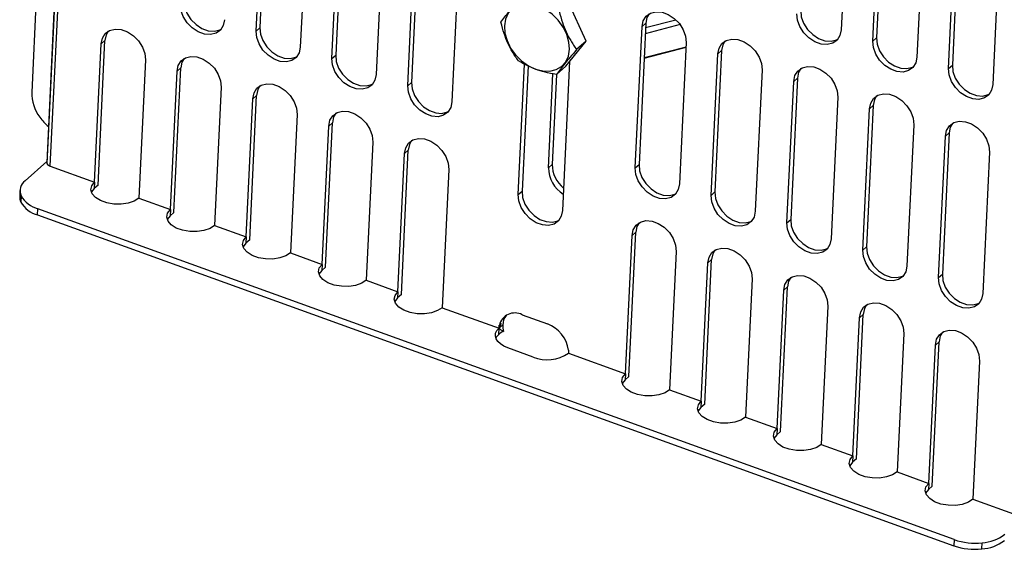
# Model space of a CAD drawing. Units: millimetres. Extents: x 5 to 589, y 5 to 415.
# Drawn here: x 480 to 547, y 187 to 223 of the extents above; entities that cross this region are included whole.
import ezdxf

# ---------------------------------------------------------------- set-up
doc = ezdxf.new("R2010")
doc.units = ezdxf.units.MM

msp = doc.modelspace()

# ---------------------------------------------------------------- linework, layer by layer
at = {"color": 7, "linetype": 'Continuous', "lineweight": 25}
for p, q in [((483.4876, 265.6572), (481.1905, 217.6513)), ((484.5703, 262.127), (482.2133, 212.8688)), ((484.5854, 262.0518), (482.2284, 212.7936)), ((482.457, 212.6174), (484.814, 261.8756)), ((496.4308, 221.7981), (496.8902, 231.3993)), ((497.1459, 231.6267), (496.6865, 222.0255)), ((536.6248, 231.4912), (536.1654, 221.89)), ((538.3113, 221.1152), (538.7707, 230.7164)), ((539.0265, 230.9438), (538.5671, 221.3426)), ((499.8945, 230.3145), (499.435, 220.7134)), ((501.5809, 219.9386), (502.0404, 229.5398)), ((502.2961, 229.7672), (501.8367, 220.166)), ((541.775, 229.6317), (541.3156, 220.0305)), ((543.4615, 219.2557), (543.9209, 228.8569)), ((544.1767, 229.0843), (543.7172, 219.4832)), ((505.0446, 228.4551), (504.5852, 218.8539)), ((506.7311, 218.0791), (507.1905, 227.6803)), ((507.4463, 227.9077), (506.9869, 218.3065)), ((546.9252, 227.7722), (546.4658, 218.171)), ((510.1948, 226.5956), (509.7354, 216.9944)), ((518.8468, 221.1197), (517.6527, 223.7444)), ((496.4308, 221.7981), (496.6865, 222.0255)), ((522.1817, 212.5006), (522.6411, 222.1018)), ((522.8968, 222.3292), (522.4374, 212.7281)), ((522.8968, 222.3292), (522.6411, 222.1018)), ((538.3113, 221.1152), (538.5671, 221.3426)), ((485.4613, 211.5327), (485.9107, 220.9252)), ((485.697, 211.3427), (486.1664, 221.1526)), ((486.1664, 221.1526), (485.9107, 220.9252)), ((517.4675, 219.4262), (518.8468, 221.1197)), ((518.8468, 221.1197), (518.2026, 220.5399)), ((522.7833, 219.9579), (525.63, 220.6968)), ((525.6453, 221.0171), (525.1859, 211.4159)), ((501.5809, 219.9386), (501.8367, 220.166)), ((527.3318, 210.6411), (527.7912, 220.2423)), ((528.047, 220.4698), (527.5876, 210.8686)), ((528.047, 220.4698), (527.7912, 220.2423)), ((488.915, 219.8405), (488.4655, 210.448)), ((514.2365, 210.694), (514.66, 219.5458)), ((514.8993, 219.4282), (514.4922, 210.9214)), ((517.4675, 219.4262), (516.8233, 218.8464)), ((517.7257, 219.7432), (517.2407, 209.6093)), ((543.4615, 219.2557), (543.7172, 219.4832)), ((490.6114, 209.6732), (491.0609, 219.0657)), ((490.8472, 209.4832), (491.3166, 219.2931)), ((491.3166, 219.2931), (491.0609, 219.0657)), ((515.4124, 219.2162), (515.4176, 219.2049)), ((516.2824, 212.5135), (516.5879, 218.8976)), ((516.8304, 218.8488), (516.5382, 212.741)), ((530.7955, 219.1576), (530.3361, 209.5564)), ((506.7311, 218.0791), (506.9869, 218.3065)), ((532.482, 208.7816), (532.9414, 218.3828)), ((533.1972, 218.6103), (532.7378, 209.0091)), ((533.1972, 218.6103), (532.9414, 218.3828)), ((494.0651, 217.981), (493.6157, 208.5885)), ((495.9974, 207.6237), (496.4668, 217.4336)), ((496.4668, 217.4336), (496.211, 217.2062)), ((495.7616, 207.8137), (496.211, 217.2062)), ((535.9457, 217.2981), (535.4863, 207.6969)), ((538.3473, 216.7508), (537.8879, 207.1496)), ((538.3473, 216.7508), (538.0916, 216.5233)), ((499.2153, 216.1215), (498.7659, 206.729)), ((537.6322, 206.9222), (538.0916, 216.5233)), ((500.9118, 205.9543), (501.3612, 215.3467)), ((501.1476, 205.7643), (501.617, 215.5742)), ((501.617, 215.5742), (501.3612, 215.3467)), ((541.0959, 215.4386), (540.6365, 205.8375)), ((542.7824, 205.0627), (543.2418, 214.6638)), ((543.4975, 214.8913), (543.0381, 205.2901)), ((543.4975, 214.8913), (543.2418, 214.6638)), ((504.3655, 214.262), (503.9161, 204.8696)), ((506.062, 204.0948), (506.5114, 213.4872)), ((506.2977, 203.9048), (506.7671, 213.7147)), ((506.7671, 213.7147), (506.5114, 213.4872)), ((546.246, 213.5791), (545.7866, 203.978)), ((480.7491, 211.6352), (482.2167, 212.9404)), ((516.2824, 212.5135), (516.5382, 212.741)), ((522.1817, 212.5006), (522.4374, 212.7281)), ((482.457, 212.6174), (485.4613, 211.5327)), ((509.5157, 212.4025), (509.0662, 203.0101)), ((485.4613, 211.5327), (485.4413, 211.1153)), ((485.697, 211.3427), (485.4413, 211.1153)), ((480.3979, 210.9799), (480.3779, 210.5624)), ((514.2365, 210.694), (514.4922, 210.9214)), ((527.3318, 210.6411), (527.5876, 210.8686)), ((480.4734, 210.6041), (480.4535, 210.1867)), ((488.4655, 210.448), (490.6114, 209.6732)), ((481.5963, 209.3057), (481.6163, 209.7232)), ((481.5963, 209.3057), (543.8276, 186.8369)), ((543.8476, 187.2543), (481.6163, 209.7232)), ((490.6114, 209.6732), (490.5915, 209.2558)), ((490.8472, 209.4832), (490.5915, 209.2558)), ((532.482, 208.7816), (532.7378, 209.0091)), ((493.6157, 208.5885), (495.7616, 207.8137)), ((521.7483, 198.3263), (522.2177, 208.1362)), ((522.2177, 208.1362), (521.9619, 207.9088)), ((495.7616, 207.8137), (495.7416, 207.3963)), ((495.9974, 207.6237), (495.7416, 207.3963)), ((521.5125, 198.5163), (521.9619, 207.9088)), ((498.7659, 206.729), (500.9118, 205.9543)), ((524.9662, 206.8241), (524.5168, 197.4316)), ((537.6322, 206.9222), (537.8879, 207.1496)), ((526.6627, 196.6568), (527.1121, 206.0493)), ((526.8985, 196.4668), (527.3679, 206.2767)), ((527.3679, 206.2767), (527.1121, 206.0493)), ((500.9118, 205.9543), (500.8918, 205.5368)), ((501.1476, 205.7643), (500.8918, 205.5368)), ((542.7824, 205.0627), (543.0381, 205.2901)), ((503.9161, 204.8696), (506.062, 204.0948)), ((530.1164, 204.9646), (529.667, 195.5721)), ((506.062, 204.0948), (506.042, 203.6773)), ((531.8129, 194.7973), (532.2623, 204.1898)), ((532.0486, 194.6073), (532.518, 204.4172)), ((532.518, 204.4172), (532.2623, 204.1898)), ((506.2977, 203.9048), (506.042, 203.6773)), ((509.0662, 203.0101), (512.9289, 201.6155)), ((535.2666, 203.1051), (534.8171, 193.7126)), ((514.5009, 202.5341), (516.2177, 201.9143)), ((536.963, 192.9378), (537.4125, 202.3303)), ((537.1988, 192.7478), (537.6682, 202.5577)), ((537.6682, 202.5577), (537.4125, 202.3303)), ((512.9089, 201.198), (512.9289, 201.6155)), ((513.1846, 201.8429), (512.9289, 201.6155)), ((512.9289, 201.6155), (512.9389, 201.8242)), ((512.9389, 201.8242), (512.9543, 201.8186)), ((513.0821, 201.9323), (512.9543, 201.8186)), ((540.4167, 201.2456), (539.9673, 191.8531)), ((542.349, 190.8883), (542.8184, 200.6982)), ((542.8184, 200.6982), (542.5626, 200.4708)), ((515.2526, 199.6572), (513.5359, 200.2771)), ((517.6445, 200.1252), (517.6599, 200.1196)), ((517.6599, 200.1196), (517.6499, 199.9109)), ((542.1132, 191.0783), (542.5626, 200.4708)), ((517.6499, 199.9109), (521.5125, 198.5163)), ((545.5669, 199.3861), (545.1175, 189.9936)), ((521.5125, 198.5163), (521.4925, 198.0989)), ((521.7483, 198.3263), (521.4925, 198.0989)), ((524.5168, 197.4316), (526.6627, 196.6568)), ((526.6627, 196.6568), (526.6427, 196.2394)), ((526.8985, 196.4668), (526.6427, 196.2394)), ((529.667, 195.5721), (531.8129, 194.7973)), ((531.8129, 194.7973), (531.7929, 194.3799)), ((532.0486, 194.6073), (531.7929, 194.3799)), ((534.8171, 193.7126), (536.963, 192.9378)), ((536.963, 192.9378), (536.9431, 192.5204)), ((537.1988, 192.7478), (536.9431, 192.5204)), ((539.9673, 191.8531), (542.1132, 191.0783)), ((542.1132, 191.0783), (542.0932, 190.6609)), ((542.349, 190.8883), (542.0932, 190.6609)), ((545.1175, 189.9936), (548.1218, 188.9089)), ((543.8476, 187.2543), (543.8276, 186.8369)), ((545.7195, 186.6221), (545.7395, 187.0396))]:
    msp.add_line(p, q, dxfattribs=at)
at = {"color": 8, "linetype": 'Continuous', "lineweight": 25}
for p, q in [((525.2349, 222.2365), (522.8629, 221.6208)), ((522.8829, 222.0382), (524.9361, 222.5711)), ((522.7853, 219.998), (525.6319, 220.7369))]:
    msp.add_line(p, q, dxfattribs=at)
at = {"color": 7, "linetype": 'Continuous', "lineweight": 25, "flags": 128}
for points in [[(494.2849, 222.5729), (494.2043, 222.1832), (494.0086, 221.8691), (493.7136, 221.6559), (493.3431, 221.5609), (492.9273, 221.5918), (492.4998, 221.7462), (492.0951, 222.0115), (491.7462, 222.3662), (491.4813, 222.7816), (491.3217, 223.224), (491.2806, 223.6576)], [(491.5363, 223.885), (491.5775, 223.4514), (491.737, 223.009), (492.0019, 222.5936), (492.3509, 222.2389), (492.7555, 221.9737), (493.183, 221.8193), (493.5989, 221.7883), (493.9693, 221.8833), (494.0631, 221.9331)], [(515.5961, 223.501), (515.1018, 223.6253), (514.6275, 223.636), (514.1973, 223.5325), (513.8326, 223.32), (513.5517, 223.0091), (513.3687, 222.6155), (513.2928, 222.1588), (513.3278, 221.662), (513.472, 221.15), (513.718, 220.6485), (514.0536, 220.1825), (514.462, 219.7756), (514.9226, 219.448), (515.4124, 219.2162)], [(515.4124, 219.2162), (515.9068, 219.0919), (516.381, 219.0812), (516.8112, 219.1847), (517.1759, 219.3972), (517.4568, 219.7081), (517.6398, 220.1017), (517.7157, 220.5584), (517.6807, 221.0552), (517.5366, 221.5672), (517.2905, 222.0687), (516.9549, 222.5347), (516.5465, 222.9416), (516.0859, 223.2692), (515.5961, 223.501)], [(522.6411, 222.1018), (522.7216, 222.4915), (522.9173, 222.8056), (523.2123, 223.0188), (523.5828, 223.1138), (523.9986, 223.0828), (524.4262, 222.9284), (524.8308, 222.6632), (525.1797, 222.3085), (525.4447, 221.8931), (525.6042, 221.4507), (525.6453, 221.0171)], [(523.1186, 222.969), (522.9774, 222.7189), (522.8968, 222.3292)], [(536.1654, 221.89), (536.0849, 221.5003), (535.8892, 221.1862), (535.5941, 220.973), (535.2237, 220.878), (534.8079, 220.909), (534.3803, 221.0633), (533.9757, 221.3286), (533.6268, 221.6833), (533.3618, 222.0987), (533.2023, 222.5411), (533.1611, 222.9747)], [(533.4169, 223.2021), (533.458, 222.7685), (533.6175, 222.3261), (533.8825, 221.9108), (534.2314, 221.5561), (534.636, 221.2908), (535.0636, 221.1364), (535.4794, 221.1055), (535.8499, 221.2004), (535.9436, 221.2502)], [(496.6865, 222.0255), (496.7277, 221.5919), (496.8872, 221.1495), (497.1521, 220.7341), (497.501, 220.3794), (497.9057, 220.1142), (498.3332, 219.9598), (498.7491, 219.9288), (499.1195, 220.0238), (499.2132, 220.0736)], [(485.9107, 220.9252), (485.9912, 221.3148), (486.1869, 221.629), (486.482, 221.8422), (486.8524, 221.9372), (487.2683, 221.9062), (487.6958, 221.7518), (488.1004, 221.4865), (488.4494, 221.1319), (488.7143, 220.7165), (488.8738, 220.2741), (488.915, 219.8405)], [(486.3882, 221.7924), (486.247, 221.5423), (486.1664, 221.1526)], [(499.435, 220.7134), (499.3545, 220.3237), (499.1588, 220.0096), (498.8638, 219.7964), (498.4933, 219.7014), (498.0775, 219.7324), (497.6499, 219.8867), (497.2453, 220.152), (496.8964, 220.5067), (496.6314, 220.9221), (496.4719, 221.3645), (496.4308, 221.7981)], [(538.5671, 221.3426), (538.6082, 220.909), (538.7677, 220.4666), (539.0327, 220.0513), (539.3816, 219.6966), (539.7862, 219.4313), (540.2138, 219.2769), (540.6296, 219.246), (541, 219.3409), (541.0938, 219.3907)], [(527.7912, 220.2423), (527.8718, 220.632), (528.0675, 220.9461), (528.3625, 221.1593), (528.733, 221.2543), (529.1488, 221.2233), (529.5764, 221.069), (529.981, 220.8037), (530.3299, 220.449), (530.5949, 220.0336), (530.7544, 219.5912), (530.7955, 219.1576)], [(528.2688, 221.1095), (528.1275, 220.8594), (528.047, 220.4698)], [(541.3156, 220.0305), (541.235, 219.6408), (541.0393, 219.3267), (540.7443, 219.1135), (540.3739, 219.0185), (539.958, 219.0495), (539.5305, 219.2039), (539.1259, 219.4691), (538.7769, 219.8238), (538.512, 220.2392), (538.3525, 220.6816), (538.3113, 221.1152)], [(491.0609, 219.0657), (491.1414, 219.4554), (491.3371, 219.7695), (491.6322, 219.9827), (492.0026, 220.0777), (492.4184, 220.0467), (492.846, 219.8923), (493.2506, 219.6271), (493.5995, 219.2724), (493.8645, 218.857), (494.024, 218.4146), (494.0651, 217.981)], [(501.8367, 220.166), (501.8778, 219.7324), (502.0373, 219.29), (502.3023, 218.8747), (502.6512, 218.52), (503.0558, 218.2547), (503.4834, 218.1003), (503.8992, 218.0694), (504.2697, 218.1643), (504.3634, 218.2141)], [(491.5384, 219.9329), (491.3972, 219.6828), (491.3166, 219.2931)], [(504.5852, 218.8539), (504.5047, 218.4642), (504.309, 218.1501), (504.0139, 217.9369), (503.6435, 217.8419), (503.2277, 217.8729), (502.8001, 218.0272), (502.3955, 218.2925), (502.0466, 218.6472), (501.7816, 219.0626), (501.6221, 219.505), (501.5809, 219.9386)], [(532.9414, 218.3828), (533.022, 218.7725), (533.2177, 219.0866), (533.5127, 219.2998), (533.8831, 219.3948), (534.299, 219.3638), (534.7265, 219.2095), (535.1312, 218.9442), (535.4801, 218.5895), (535.745, 218.1741), (535.9045, 217.7317), (535.9457, 217.2981)], [(543.7172, 219.4832), (543.7584, 219.0496), (543.9179, 218.6072), (544.1828, 218.1918), (544.5318, 217.8371), (544.9364, 217.5718), (545.3639, 217.4174), (545.7798, 217.3865), (546.1502, 217.4815), (546.244, 217.5312)], [(533.419, 219.25), (533.2777, 218.9999), (533.1972, 218.6103)], [(546.4658, 218.171), (546.3852, 217.7814), (546.1895, 217.4672), (545.8945, 217.254), (545.524, 217.159), (545.1082, 217.19), (544.6807, 217.3444), (544.276, 217.6096), (543.9271, 217.9643), (543.6622, 218.3797), (543.5026, 218.8221), (543.4615, 219.2557)], [(496.211, 217.2062), (496.2916, 217.5959), (496.4873, 217.91), (496.7823, 218.1232), (497.1528, 218.2182), (497.5686, 218.1872), (497.9962, 218.0328), (498.4008, 217.7676), (498.7497, 217.4129), (499.0147, 216.9975), (499.1742, 216.5551), (499.2153, 216.1215)], [(496.6886, 218.0734), (496.5473, 217.8233), (496.4668, 217.4336)], [(509.7354, 216.9944), (509.6548, 216.6047), (509.4591, 216.2906), (509.1641, 216.0774), (508.7937, 215.9824), (508.3778, 216.0134), (507.9503, 216.1678), (507.5457, 216.433), (507.1967, 216.7877), (506.9318, 217.2031), (506.7723, 217.6455), (506.7311, 218.0791)], [(506.9869, 218.3065), (507.028, 217.8729), (507.1875, 217.4305), (507.4525, 217.0152), (507.8014, 216.6605), (508.206, 216.3952), (508.6336, 216.2408), (509.0494, 216.2099), (509.4199, 216.3048), (509.5136, 216.3546)], [(538.0916, 216.5233), (538.1721, 216.913), (538.3679, 217.2271), (538.6629, 217.4403), (539.0333, 217.5353), (539.4492, 217.5043), (539.8767, 217.35), (540.2813, 217.0847), (540.6303, 216.73), (540.8952, 216.3146), (541.0547, 215.8722), (541.0959, 215.4386)], [(538.5691, 217.3906), (538.4279, 217.1404), (538.3473, 216.7508)], [(501.3612, 215.3467), (501.4418, 215.7364), (501.6375, 216.0505), (501.9325, 216.2637), (502.3029, 216.3587), (502.7188, 216.3277), (503.1463, 216.1734), (503.551, 215.9081), (503.8999, 215.5534), (504.1648, 215.138), (504.3243, 214.6956), (504.3655, 214.262)], [(501.8388, 216.2139), (501.6975, 215.9638), (501.617, 215.5742)], [(543.2418, 214.6638), (543.3223, 215.0535), (543.518, 215.3677), (543.8131, 215.5808), (544.1835, 215.6758), (544.5993, 215.6449), (545.0269, 215.4905), (545.4315, 215.2252), (545.7804, 214.8705), (546.0454, 214.4551), (546.2049, 214.0127), (546.246, 213.5791)], [(543.7193, 215.5311), (543.5781, 215.2809), (543.4975, 214.8913)], [(506.5114, 213.4872), (506.5919, 213.8769), (506.7877, 214.191), (507.0827, 214.4042), (507.4531, 214.4992), (507.869, 214.4682), (508.2965, 214.3139), (508.7011, 214.0486), (509.0501, 213.6939), (509.315, 213.2785), (509.4745, 212.8361), (509.5157, 212.4025)], [(506.989, 214.3545), (506.8477, 214.1043), (506.7671, 213.7147)], [(522.4374, 212.7281), (522.4785, 212.2945), (522.6381, 211.8521), (522.903, 211.4367), (523.2519, 211.082), (523.6566, 210.8167), (524.0841, 210.6624), (524.4999, 210.6314), (524.8704, 210.7264), (524.9641, 210.7761)], [(525.1859, 211.4159), (525.1054, 211.0263), (524.9097, 210.7121), (524.6146, 210.4989), (524.2442, 210.404), (523.8284, 210.4349), (523.4008, 210.5893), (522.9962, 210.8546), (522.6473, 211.2093), (522.3823, 211.6246), (522.2228, 212.067), (522.1817, 212.5006)], [(488.4655, 210.448), (488.1525, 210.2457), (487.7432, 210.1037), (487.2706, 210.0336), (486.7732, 210.041), (486.2912, 210.1252), (485.8636, 210.2796), (485.5252, 210.4916), (485.3032, 210.7439), (485.2158, 211.0163), (485.2699, 211.2865), (485.4613, 211.5327)], [(485.4413, 211.1153), (485.25, 210.869), (485.2473, 210.8633)], [(517.2407, 209.6093), (517.1602, 209.2196), (516.9645, 208.9055), (516.6695, 208.6923), (516.299, 208.5973), (515.8832, 208.6283), (515.4556, 208.7826), (515.051, 209.0479), (514.7021, 209.4026), (514.4371, 209.818), (514.2776, 210.2604), (514.2365, 210.694)], [(514.4922, 210.9214), (514.5334, 210.4878), (514.6929, 210.0454), (514.9578, 209.6301), (515.3068, 209.2754), (515.7114, 209.0101), (516.1389, 208.8557), (516.5548, 208.8248), (516.9252, 208.9197), (517.0189, 208.9695)], [(530.3361, 209.5564), (530.2556, 209.1668), (530.0598, 208.8526), (529.7648, 208.6394), (529.3944, 208.5445), (528.9785, 208.5754), (528.551, 208.7298), (528.1464, 208.9951), (527.7974, 209.3498), (527.5325, 209.7651), (527.373, 210.2075), (527.3318, 210.6411)], [(527.5876, 210.8686), (527.6287, 210.435), (527.7882, 209.9926), (528.0532, 209.5772), (528.4021, 209.2225), (528.8067, 208.9572), (529.2343, 208.8029), (529.6501, 208.7719), (530.0206, 208.8669), (530.1143, 208.9166)], [(493.6157, 208.5885), (493.3027, 208.3862), (492.8933, 208.2443), (492.4208, 208.1741), (491.9234, 208.1815), (491.4414, 208.2658), (491.0138, 208.4201), (490.6754, 208.6321), (490.4534, 208.8844), (490.366, 209.1568), (490.4201, 209.427), (490.6114, 209.6732)], [(490.5915, 209.2558), (490.4001, 209.0096), (490.3974, 209.0038)], [(521.9619, 207.9088), (522.0425, 208.2984), (522.2382, 208.6126), (522.5332, 208.8258), (522.9037, 208.9207), (523.3195, 208.8898), (523.747, 208.7354), (524.1517, 208.4701), (524.5006, 208.1154), (524.7655, 207.7001), (524.9251, 207.2576), (524.9662, 206.8241)], [(522.4395, 208.776), (522.2982, 208.5259), (522.2177, 208.1362)], [(535.4863, 207.6969), (535.4057, 207.3073), (535.21, 206.9931), (534.915, 206.7799), (534.5446, 206.685), (534.1287, 206.7159), (533.7012, 206.8703), (533.2965, 207.1356), (532.9476, 207.4903), (532.6827, 207.9056), (532.5232, 208.3481), (532.482, 208.7816)], [(532.7378, 209.0091), (532.7789, 208.5755), (532.9384, 208.1331), (533.2034, 207.7177), (533.5523, 207.363), (533.9569, 207.0977), (534.3845, 206.9434), (534.8003, 206.9124), (535.1707, 207.0074), (535.2645, 207.0572)], [(498.7659, 206.729), (498.4529, 206.5267), (498.0435, 206.3848), (497.571, 206.3146), (497.0736, 206.322), (496.5915, 206.4063), (496.164, 206.5606), (495.8255, 206.7726), (495.6036, 207.0249), (495.5162, 207.2973), (495.5703, 207.5675), (495.7616, 207.8137)], [(495.7416, 207.3963), (495.5503, 207.1501), (495.5476, 207.1443)], [(527.1121, 206.0493), (527.1927, 206.4389), (527.3884, 206.7531), (527.6834, 206.9663), (528.0538, 207.0612), (528.4697, 207.0303), (528.8972, 206.8759), (529.3018, 206.6106), (529.6508, 206.2559), (529.9157, 205.8406), (530.0752, 205.3982), (530.1164, 204.9646)], [(527.5897, 206.9165), (527.4484, 206.6664), (527.3679, 206.2767)], [(540.6365, 205.8375), (540.5559, 205.4478), (540.3602, 205.1336), (540.0652, 204.9205), (539.6947, 204.8255), (539.2789, 204.8564), (538.8513, 205.0108), (538.4467, 205.2761), (538.0978, 205.6308), (537.8328, 206.0462), (537.6733, 206.4886), (537.6322, 206.9222)], [(537.8879, 207.1496), (537.9291, 206.716), (538.0886, 206.2736), (538.3535, 205.8582), (538.7025, 205.5035), (539.1071, 205.2383), (539.5346, 205.0839), (539.9505, 205.0529), (540.3209, 205.1479), (540.4146, 205.1977)], [(503.9161, 204.8696), (503.603, 204.6673), (503.1937, 204.5253), (502.7212, 204.4551), (502.2237, 204.4625), (501.7417, 204.5468), (501.3142, 204.7011), (500.9757, 204.9131), (500.7538, 205.1655), (500.6663, 205.4378), (500.7205, 205.708), (500.9118, 205.9543)], [(500.8918, 205.5368), (500.7005, 205.2906), (500.6978, 205.2848)], [(543.0381, 205.2901), (543.0793, 204.8565), (543.2388, 204.4141), (543.5037, 203.9987), (543.8526, 203.644), (544.2573, 203.3788), (544.6848, 203.2244), (545.1007, 203.1934), (545.4711, 203.2884), (545.5648, 203.3382)], [(532.2623, 204.1898), (532.3428, 204.5794), (532.5385, 204.8936), (532.8336, 205.1068), (533.204, 205.2017), (533.6198, 205.1708), (534.0474, 205.0164), (534.452, 204.7511), (534.8009, 204.3964), (535.0659, 203.9811), (535.2254, 203.5387), (535.2666, 203.1051)], [(532.7398, 205.057), (532.5986, 204.8069), (532.518, 204.4172)], [(545.7866, 203.978), (545.7061, 203.5883), (545.5104, 203.2742), (545.2154, 203.061), (544.8449, 202.966), (544.4291, 202.997), (544.0015, 203.1513), (543.5969, 203.4166), (543.248, 203.7713), (542.983, 204.1867), (542.8235, 204.6291), (542.7824, 205.0627)], [(509.0662, 203.0101), (508.7532, 202.8078), (508.3439, 202.6658), (507.8713, 202.5956), (507.3739, 202.603), (506.8919, 202.6873), (506.4643, 202.8417), (506.1259, 203.0536), (505.904, 203.306), (505.8165, 203.5783), (505.8706, 203.8485), (506.062, 204.0948)], [(506.042, 203.6773), (505.8507, 203.4311), (505.848, 203.4253)], [(537.4125, 202.3303), (537.493, 202.7199), (537.6887, 203.0341), (537.9837, 203.2473), (538.3542, 203.3423), (538.77, 203.3113), (539.1976, 203.1569), (539.6022, 202.8917), (539.9511, 202.537), (540.2161, 202.1216), (540.3756, 201.6792), (540.4167, 201.2456)], [(537.89, 203.1975), (537.7488, 202.9474), (537.6682, 202.5577)], [(513.5359, 200.2771), (513.2601, 200.3982), (513.0292, 200.5452), (512.8522, 200.7125), (512.7359, 200.8937), (512.6847, 201.0818), (512.7007, 201.2695), (512.7831, 201.4497), (512.9289, 201.6155)], [(542.5626, 200.4708), (542.6432, 200.8605), (542.8389, 201.1746), (543.1339, 201.3878), (543.5044, 201.4828), (543.9202, 201.4518), (544.3478, 201.2974), (544.7524, 201.0322), (545.1013, 200.6775), (545.3663, 200.2621), (545.5258, 199.8197), (545.5669, 199.3861)], [(543.0402, 201.338), (542.8989, 201.0879), (542.8184, 200.6982)], [(512.9089, 201.198), (512.7631, 201.0323), (512.7149, 200.946)], [(524.5168, 197.4316), (524.2038, 197.2293), (523.7944, 197.0873), (523.3219, 197.0172), (522.8244, 197.0245), (522.3424, 197.1088), (521.9149, 197.2632), (521.5764, 197.4751), (521.3545, 197.7275), (521.267, 197.9998), (521.3212, 198.2701), (521.5125, 198.5163)], [(521.4925, 198.0989), (521.3012, 197.8526), (521.2985, 197.8469)], [(529.667, 195.5721), (529.3539, 195.3698), (528.9446, 195.2278), (528.472, 195.1577), (527.9746, 195.165), (527.4926, 195.2493), (527.0651, 195.4037), (526.7266, 195.6157), (526.5047, 195.868), (526.4172, 196.1403), (526.4714, 196.4106), (526.6627, 196.6568)], [(526.6427, 196.2394), (526.4514, 195.9931), (526.4487, 195.9874)], [(534.8171, 193.7126), (534.5041, 193.5103), (534.0947, 193.3683), (533.6222, 193.2982), (533.1248, 193.3056), (532.6428, 193.3898), (532.2152, 193.5442), (531.8768, 193.7562), (531.6548, 194.0085), (531.5674, 194.2808), (531.6215, 194.5511), (531.8129, 194.7973)], [(531.7929, 194.3799), (531.6016, 194.1336), (531.5989, 194.1279)], [(539.9673, 191.8531), (539.6543, 191.6508), (539.2449, 191.5088), (538.7724, 191.4387), (538.275, 191.4461), (537.793, 191.5304), (537.3654, 191.6847), (537.027, 191.8967), (536.805, 192.149), (536.7176, 192.4214), (536.7717, 192.6916), (536.963, 192.9378)], [(536.9431, 192.5204), (536.7517, 192.2741), (536.749, 192.2684)], [(545.1175, 189.9936), (544.8045, 189.7913), (544.3951, 189.6494), (543.9226, 189.5792), (543.4251, 189.5866), (542.9431, 189.6709), (542.5156, 189.8252), (542.1771, 190.0372), (541.9552, 190.2895), (541.8677, 190.5619), (541.9219, 190.8321), (542.1132, 191.0783)], [(542.0932, 190.6609), (541.9019, 190.4147), (541.8992, 190.4089)]]:
    msp.add_lwpolyline(points, dxfattribs=at)
at = {"color": 7, "linetype": 'Continuous', "lineweight": 25}
for centre, radius, start, end in [((483.9637, 217.6171), 2.7734, 179.293094, 216.988136), ((484.5239, 217.9328), 3.4118, 215.562083, 229.994354), ((482.375, 212.8622), 0.1618, 177.668025, 205.074553), ((482.5609, 212.9885), 0.3854, 210.38445, 254.364032), ((518.6425, 212.7595), 2.1044, 180.505638, 230.83433), ((518.4278, 212.5438), 2.1456, 180.809119, 238.101155), ((481.2639, 210.9452), 0.8609, 126.724299, 203.338574), ((481.1862, 210.5295), 0.809, 177.668025, 205.074553), ((482.1157, 211.1613), 1.9268, 210.38445, 254.364032), ((482.1356, 211.5787), 1.9268, 210.38445, 254.364032), ((514.0089, 201.5684), 1.0839, 63.000455, 166.653612), ((514.2922, 201.8172), 1.1079, 143.084891, 178.673229), ((513.7848, 200.1865), 1.3381, 114.625117, 130.889775), ((514.7896, 201.7763), 1.6064, 177.625125, 193.444581), ((515.43, 199.8227), 2.2351, 7.779721, 69.364396), ((516.2084, 202.0784), 2.603, 248.457474, 303.624636), ((545.2722, 191.3632), 4.3488, 250.87788, 276.168763), ((545.5689, 189.8163), 2.7819, 273.516535, 307.754994), ((545.2522, 190.9458), 4.3488, 250.87788, 276.168763), ((545.5489, 189.3988), 2.7819, 273.516535, 307.754994)]:
    msp.add_arc(centre, radius, start, end, dxfattribs=at)
for major_axis, ratio, start_param, end_param in [((1.0598, 2.2174), 0.6479551, 1.491959, 1.6353066), ((1.7093, -0.817), 0.1536301, 3.7172289, 4.0069806)]:
    msp.add_ellipse((514.431, 201.0731), major_axis=major_axis, ratio=ratio, start_param=start_param, end_param=end_param, dxfattribs=at)
for points, knots in [([(513.0558, 222.4023), (513.1458, 222.5268), (513.2351, 222.646), (513.4222, 222.8881), (513.5197, 223.0109), (513.7331, 223.2729), (513.8488, 223.4119), (514.1122, 223.7228), (514.2596, 223.8943), (514.4351, 224.0958)], [0, 0, 0, 0, 0.25, 0.25, 0.5, 0.5, 0.75, 0.75, 1, 1, 1, 1]), ([(517.0085, 223.1645), (517.0807, 222.8735), (517.1541, 222.6221), (517.3109, 222.1591), (517.3942, 221.9481), (517.579, 221.5421), (517.6803, 221.3473), (517.9134, 220.9531), (518.045, 220.754), (518.2026, 220.5399)], [0, 0, 0, 0, 0.25, 0.25, 0.5, 0.5, 0.75, 0.75, 1, 1, 1, 1]), ([(514.2499, 219.7776), (514.0923, 219.9917), (513.9607, 220.1908), (513.7275, 220.585), (513.6262, 220.7798), (513.4415, 221.1858), (513.3582, 221.3969), (513.2014, 221.8598), (513.1279, 222.1112), (513.0558, 222.4023)], [0, 0, 0, 0, 0.25, 0.25, 0.5, 0.5, 0.75, 0.75, 1, 1, 1, 1]), ([(518.2026, 220.5399), (518.0272, 220.3384), (517.8797, 220.1669), (517.6163, 219.856), (517.5007, 219.717), (517.2873, 219.455), (517.1897, 219.3322), (517.0027, 219.0901), (516.9133, 218.9709), (516.8233, 218.8464)], [0, 0, 0, 0, 0.25, 0.25, 0.5, 0.5, 0.75, 0.75, 1, 1, 1, 1]), ([(515.4176, 219.2049), (515.2186, 219.2769), (515.0287, 219.357), (514.6466, 219.5434), (514.4548, 219.6495), (514.2499, 219.7776)], [0, 0, 0, 0, 0.5, 0.5, 1, 1, 1, 1]), ([(516.8233, 218.8464), (516.533, 218.8975), (516.283, 218.9513), (515.8246, 219.069), (515.6167, 219.1328), (515.4176, 219.2049)], [0, 0, 0, 0, 0.5, 0.5, 1, 1, 1, 1])]:
    msp.add_open_spline(points, degree=3, knots=knots, dxfattribs=at)

doc.saveas('drawing.dxf')
